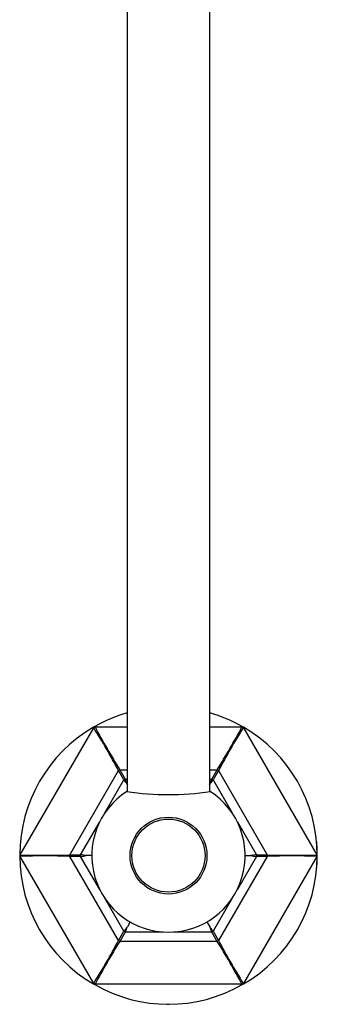
# Model space of a CAD drawing. Units: millimetres. Extents: x -782 to -80, y -415 to 764.
# Drawn here: x -739 to -674, y 150 to 365 of the extents above; entities that cross this region are included whole.
import ezdxf

# ---------------------------------------------------------------- set-up
doc = ezdxf.new("R2010")
doc.units = ezdxf.units.MM
for name, color, linetype in [('105047', 7, 'Continuous'), ('105048', 7, 'Continuous'), ('105049', 7, 'Continuous'), ('146042', 7, 'Continuous'), ('Default', 7, 'Continuous')]:
    doc.layers.add(name, color=color, linetype=linetype)

# ---------------------------------------------------------------- blocks, each defined once
blk = doc.blocks.new('SE6')
at = {"layer": '105047', "color": 7, "linetype": 'Continuous'}
for radius in [8.4, 7.99]:
    blk.add_circle((75.46, 32.51), radius, dxfattribs=at)
at = {"layer": '105048', "color": 7, "linetype": 'Continuous'}
for p, q in [((66.46, 265.65), (66.46, 46.52)), ((84.46, 46.54), (84.46, 265.65))]:
    blk.add_line(p, q, dxfattribs=at)
at = {"layer": '105049', "color": 7, "linetype": 'Continuous'}
for centre, radius, start, end in [((75.46, 32.51), 16.75, 123.0504, 270), ((75.46, 107.54), 61.69, 261.4707, 278.53), ((75.46, 32.51), 16.75, 270, 56.9287)]:
    blk.add_arc(centre, radius, start, end, dxfattribs=at)
at = {"layer": '146042', "color": 7, "linetype": 'Continuous'}
for p, q in [((43.08, 32.68), (59.12, 60.47)), ((59.42, 60.64), (66.46, 60.64)), ((84.46, 60.64), (91.51, 60.64)), ((91.81, 60.47), (107.85, 32.68)), ((53.92, 32.68), (64.54, 51.08)), ((65.71, 49.04), (64.54, 51.08)), ((64.84, 51.25), (66.46, 51.25)), ((64.84, 51.25), (66.02, 49.22)), ((84.46, 51.25), (86.08, 51.25)), ((84.91, 49.22), (86.08, 51.25)), ((86.39, 51.08), (85.21, 49.04)), ((86.39, 51.08), (97.01, 32.68)), ((61.55, 41.84), (65.71, 49.04)), ((66.02, 49.22), (66.46, 49.22)), ((84.46, 49.22), (84.91, 49.22)), ((85.21, 49.04), (89.37, 41.84)), ((56.27, 32.68), (60.43, 39.89)), ((90.5, 39.89), (94.66, 32.68)), ((59.12, 4.55), (43.08, 32.33)), ((53.92, 32.68), (56.27, 32.68)), ((64.54, 13.94), (53.92, 32.33)), ((56.27, 32.33), (53.92, 32.33)), ((60.43, 25.13), (56.27, 32.33)), ((58.71, 32.51), (57.47, 32.51)), ((97.01, 32.33), (86.39, 13.94)), ((94.66, 32.33), (90.5, 25.13)), ((107.85, 32.33), (91.81, 4.55)), ((92.21, 32.51), (93.45, 32.51)), ((94.66, 32.68), (97.01, 32.68)), ((97.01, 32.33), (94.66, 32.33)), ((65.71, 15.97), (61.55, 23.17)), ((89.37, 23.17), (85.21, 15.97)), ((67.09, 18), (66.47, 16.93)), ((83.84, 18), (84.46, 16.93)), ((64.54, 13.94), (65.71, 15.97)), ((66.02, 15.8), (64.84, 13.76)), ((74.33, 15.8), (66.02, 15.8)), ((84.91, 15.8), (76.59, 15.8)), ((86.08, 13.76), (84.91, 15.8)), ((85.21, 15.97), (86.39, 13.94)), ((86.08, 13.76), (64.84, 13.76)), ((91.51, 4.37), (59.42, 4.37))]:
    blk.add_line(p, q, dxfattribs=at)
for centre, radius, start, end in [((75.46, 32.51), 32.5, 106.1017, 119.7462), ((75.46, 32.51), 32.5, 60.2538, 73.9069), ((75.46, 32.51), 32.5, 120.2538, 179.7462), ((75.46, 32.51), 32.5, 119.7462, 120.2538), ((59.33, 60.59), 0.244, 181.2259, 208.8951), ((75.46, 32.51), 32.39, 119.6922, 120.3078), ((-64.39, -17.09), 145.84, 27.8675, 32.1282), ((59.21, 60.52), 0.244, 31.1139, 58.7651), ((188.34, 128.82), 145.84, 207.8718, 212.1325), ((-37.42, 128.82), 145.84, 327.8675, 332.1282), ((215.31, -17.09), 145.84, 147.8718, 152.1325), ((91.71, 60.52), 0.244, 121.2259, 148.8951), ((75.46, 32.51), 32.39, 59.6922, 60.3078), ((75.46, 32.51), 32.5, 59.7462, 60.2538), ((91.59, 60.59), 0.244, 331.1139, 358.7651), ((75.46, 32.51), 32.5, 0.2538, 59.7462), ((75.46, 32.51), 21.55, 119.5361, 120.4639), ((75.46, 32.51), 21.55, 59.5361, 60.4639), ((75.46, 32.51), 19.2, 119.4789, 120.5211), ((73.65, 54.52), 9.64, 214.5972, 221.8533), ((56.87, 44.91), 10.11, 18.316, 25.2335), ((94.06, 44.91), 10.11, 154.7665, 161.684), ((76.9, 54.81), 10.11, 318.316, 325.2335), ((75.46, 32.51), 19.2, 59.4789, 60.5211), ((75.46, 32.51), 32.51, 0, 5.7251), ((43.08, 32.44), 0.244, 91.1139, 118.7651), ((75.46, 32.51), 32.5, 179.7462, 180.2538), ((75.46, 32.51), 32.5, 180.2538, 239.7462), ((43.08, 32.58), 0.244, 241.2259, 268.8951), ((75.46, 32.51), 32.39, 179.6922, 180.3078), ((48.49, 178.42), 145.84, 267.8718, 272.1325), ((48.49, -113.4), 145.84, 87.8675, 92.1282), ((75.46, 32.51), 21.55, 179.5361, 180.4639), ((75.46, 32.51), 19.2, 179.4789, 180.5211), ((55.43, 22.61), 10.11, 78.3144, 85.2351), ((55.57, 41.4), 9.1, 274.3798, 282.0707), ((75.46, 32.51), 32.5, 300.2538, 359.7462), ((95.35, 23.61), 9.1, 94.3798, 102.0707), ((95.5, 42.41), 10.11, 258.3144, 265.2351), ((75.46, 32.51), 19.2, 359.4789, 0.5211), ((102.43, 178.42), 145.84, 267.8675, 272.1282), ((75.46, 32.51), 21.55, 359.5361, 0.4639), ((102.43, -113.4), 145.84, 87.8718, 92.1325), ((107.84, 32.44), 0.244, 61.2259, 88.8951), ((75.46, 32.51), 32.39, 359.6922, 0.3078), ((107.84, 32.58), 0.244, 271.1139, 298.7651), ((75.46, 32.51), 32.51, 355.9613, 0), ((75.46, 32.51), 32.5, 359.7462, 0.2538), ((74.02, 10.2), 10.11, 138.316, 145.2335), ((75.46, 32.51), 19.2, 239.4789, 240.5211), ((56.87, 20.11), 10.11, 334.7665, 341.684), ((94.06, 20.11), 10.11, 198.316, 205.2335), ((77.27, 10.5), 9.64, 34.5972, 41.8533), ((75.46, 32.51), 19.2, 299.4789, 300.5211), ((-64.39, 82.11), 145.84, 327.8718, 332.1325), ((188.34, -63.81), 145.84, 147.8675, 152.1282), ((75.46, 32.51), 21.55, 239.5361, 240.4639), ((75.46, 32.51), 21.55, 299.5361, 300.4639), ((-37.42, -63.81), 145.84, 27.8718, 32.1325), ((215.31, 82.11), 145.84, 207.8675, 212.1282), ((59.33, 4.43), 0.244, 151.1139, 178.7651), ((75.46, 32.51), 32.5, 239.7462, 240.2538), ((75.46, 32.51), 32.39, 239.6922, 240.3078), ((59.21, 4.5), 0.244, 301.2259, 328.8951), ((75.46, 32.51), 32.39, 299.6922, 300.3078), ((91.71, 4.5), 0.244, 211.1139, 238.7651), ((75.46, 32.51), 32.5, 299.7462, 300.2538), ((91.59, 4.43), 0.244, 1.2259, 28.8951), ((75.46, 32.51), 32.5, 240.2538, 299.7462), ((75.46, 32.51), 32.51, 269.3877, 270.3129)]:
    blk.add_arc(centre, radius, start, end, dxfattribs=at)

msp = doc.modelspace()

# ---------------------------------------------------------------- block references
at = {"layer": 'Default', "color": 7}
msp.add_blockref('SE6', (-781.61, 149.62), dxfattribs=at)

doc.saveas('drawing.dxf')
